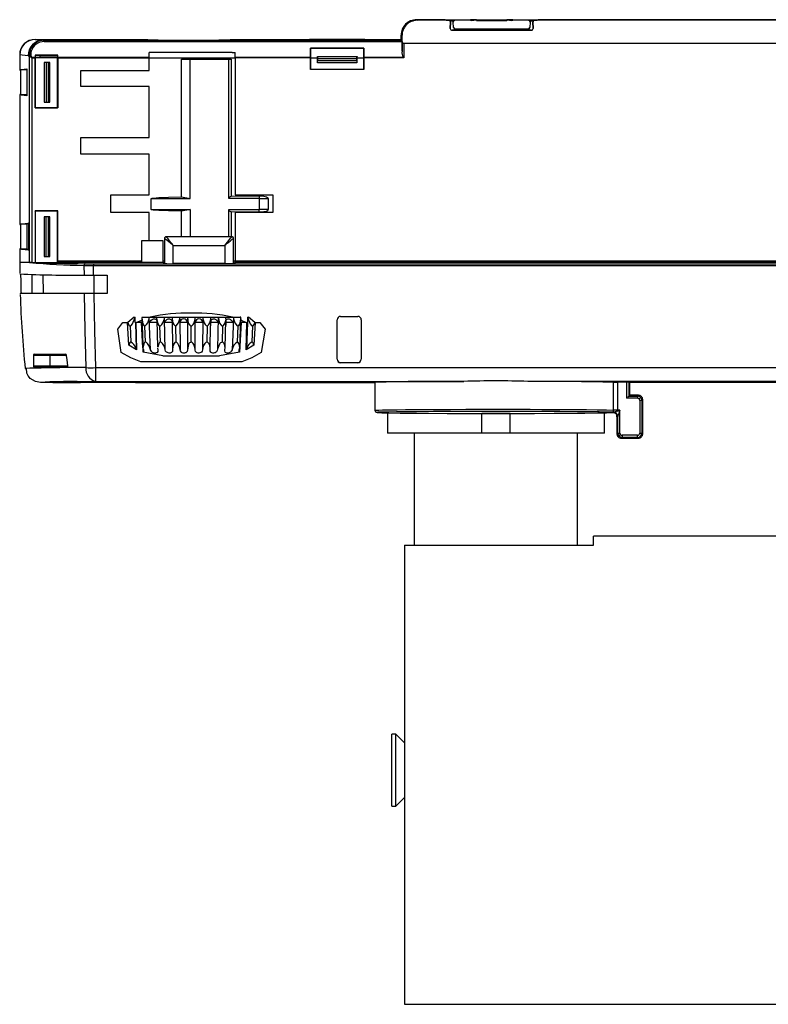
# Model space of a CAD drawing. Units: millimetres. Extents: x 65 to 483, y 95 to 363.
# Drawn here: x 65 to 153, y 95 to 210 of the extents above; entities that cross this region are included whole.
import ezdxf

# ---------------------------------------------------------------- set-up
doc = ezdxf.new("R2010")
doc.units = ezdxf.units.MM
doc.header["$LTSCALE"] = 2

msp = doc.modelspace()

# ---------------------------------------------------------------- linework, layer by layer
at = {"color": 7, "linetype": 'Continuous', "lineweight": 25}
for p, q in [((111.68, 210.07), (111.68, 210.07)), ((111.68, 210.07), (111.75, 210)), ((115, 210.07), (111.68, 210.07)), ((115.43, 210), (111.75, 210)), ((115.12, 210.01), (115, 210.07)), ((115, 210.07), (115.51, 210.07)), ((115.43, 210), (115.43, 210.01)), ((115.51, 210.07), (115.62, 210.02)), ((115.51, 210.07), (125.36, 210.07)), ((115.6, 209.9), (115.61, 209.91)), ((115.98, 209.9), (115.6, 209.9)), ((115.62, 209.8), (115.61, 209.05)), ((115.61, 209.05), (115.62, 209.8)), ((115.61, 209.05), (115.61, 209.05)), ((115.62, 209.8), (115.62, 209.8)), ((115.92, 210.01), (116.13, 210.01)), ((115.92, 210.01), (115.92, 209.91)), ((115.96, 209.91), (115.92, 209.91)), ((115.98, 209.9), (115.96, 209.91)), ((115.98, 209.17), (115.96, 209.8)), ((115.98, 209.17), (115.96, 209.8)), ((115.96, 209.8), (115.96, 209.8)), ((115.98, 209.17), (115.98, 209.17)), ((116.13, 210.01), (116.15, 210)), ((118.34, 210), (116.15, 210)), ((116.19, 208.97), (116.18, 208.97)), ((124.68, 208.97), (116.19, 208.97)), ((117.96, 210.01), (117.96, 210.05)), ((118.65, 210.06), (122.21, 210.06)), ((118.66, 209.99), (122.21, 209.99)), ((122.25, 209.99), (122.21, 209.99)), ((124.71, 210), (122.53, 210)), ((122.91, 210.05), (122.91, 210.01)), ((124.68, 208.97), (124.68, 208.97)), ((124.71, 210), (124.74, 210.01)), ((124.74, 210.01), (124.95, 210.01)), ((124.9, 209.8), (124.88, 209.17)), ((124.89, 209.17), (124.88, 209.17)), ((124.91, 209.91), (124.89, 209.9)), ((125.27, 209.9), (124.89, 209.9)), ((124.91, 209.8), (124.89, 209.17)), ((124.91, 209.8), (124.9, 209.8)), ((124.95, 209.91), (124.91, 209.91)), ((124.95, 210.01), (124.95, 209.91)), ((125.26, 209.05), (125.24, 209.8)), ((125.24, 209.8), (125.25, 209.05)), ((125.24, 209.8), (125.24, 209.8)), ((125.25, 210.02), (125.36, 210.07)), ((125.25, 209.05), (125.26, 209.05)), ((125.26, 209.91), (125.27, 209.9)), ((125.36, 210.07), (125.86, 210.07)), ((125.43, 210.01), (125.44, 210)), ((163.43, 210), (125.44, 210)), ((125.86, 210.07), (125.75, 210.01)), ((163, 210.07), (125.86, 210.07)), ((109.88, 208.27), (109.88, 207.77)), ((109.88, 208.27), (109.99, 208.17)), ((109.88, 207.77), (109.88, 208.27)), ((110, 207.5), (109.99, 208.17)), ((115.81, 208.85), (115.81, 208.84)), ((125.06, 208.85), (115.81, 208.85)), ((115.81, 208.84), (125.06, 208.84)), ((125.06, 208.84), (125.06, 208.85)), ((67.23, 207.77), (80.28, 207.77)), ((68.3, 207.66), (68.3, 207.52)), ((109.99, 207.66), (68.3, 207.66)), ((68.3, 207.52), (109.99, 207.52)), ((80.28, 207.79), (80.28, 207.77)), ((90.58, 207.77), (90.58, 207.79)), ((90.58, 207.77), (99.22, 207.77)), ((105.64, 207.77), (99.22, 207.77)), ((99.33, 206.77), (99.33, 205.68)), ((99.33, 206.76), (99.33, 206.77)), ((105.52, 206.77), (99.33, 206.77)), ((99.33, 205.64), (99.33, 206.76)), ((99.33, 206.76), (105.52, 206.76)), ((105.52, 206.77), (105.52, 206.76)), ((105.53, 205.68), (105.52, 206.77)), ((105.52, 206.76), (105.52, 205.64)), ((105.64, 207.77), (109.88, 207.77)), ((109.99, 207.66), (109.88, 207.77)), ((109.88, 207.77), (109.88, 207.77)), ((109.99, 207.52), (110, 206.39)), ((110, 206.39), (110, 207.5)), ((110.2, 207.3), (110.2, 205.63)), ((226.46, 207.3), (110.2, 207.3)), ((65.48, 206.38), (65.43, 205.95)), ((65.43, 205.98), (65.43, 205.75)), ((65.43, 205.97), (65.43, 205.97)), ((65.43, 205.75), (65.43, 205.62)), ((65.43, 205.62), (65.43, 204.19)), ((65.48, 206.38), (65.44, 206)), ((66.6, 206.34), (66.57, 205.87)), ((66.57, 205.87), (66.57, 205.87)), ((66.78, 206.34), (66.79, 206.38)), ((67.23, 205.68), (66.85, 205.68)), ((66.85, 205.63), (66.85, 205.68)), ((66.85, 205.63), (66.85, 181.77)), ((66.85, 205.63), (67.23, 205.63)), ((67.23, 205.94), (67.23, 205.68)), ((67.23, 205.94), (67.28, 205.87)), ((69.86, 205.94), (67.23, 205.94)), ((67.23, 205.64), (67.23, 199.8)), ((69.85, 205.64), (67.23, 205.64)), ((67.23, 199.79), (67.23, 205.63)), ((67.28, 205.64), (67.28, 205.87)), ((67.78, 205.87), (67.28, 205.87)), ((67.78, 205.87), (69.78, 205.87)), ((67.78, 205.87), (67.78, 205.64)), ((69.78, 205.87), (69.83, 205.91)), ((69.86, 205.94), (69.83, 205.91)), ((69.83, 205.91), (69.83, 205.64)), ((69.85, 199.8), (69.85, 205.64)), ((69.86, 205.68), (69.86, 205.94)), ((80.53, 205.68), (69.86, 205.68)), ((69.86, 205.63), (69.86, 199.79)), ((69.86, 205.63), (80.53, 205.63)), ((80.69, 206.25), (80.53, 206.25)), ((80.53, 205.68), (80.53, 206.25)), ((80.53, 205.64), (90.53, 205.64)), ((80.53, 204.15), (80.53, 205.63)), ((90.18, 206.26), (80.69, 206.26)), ((90.18, 206.25), (90.53, 206.25)), ((90.53, 205.68), (90.53, 206.25)), ((99.33, 205.68), (90.53, 205.68)), ((90.53, 205.68), (90.53, 205.63)), ((90.53, 205.63), (90.53, 189.65)), ((99.33, 205.63), (90.53, 205.63)), ((99.33, 204.27), (99.33, 205.64)), ((99.33, 205.64), (100.13, 205.64)), ((99.33, 205.63), (99.33, 204.27)), ((100.13, 205.64), (100.13, 205.79)), ((100.13, 205.79), (104.74, 205.79)), ((100.13, 205.06), (100.13, 205.64)), ((104.74, 205.79), (104.73, 205.64)), ((104.73, 205.64), (104.73, 205.06)), ((104.73, 205.64), (105.52, 205.64)), ((105.52, 205.64), (105.52, 204.27)), ((110.15, 205.68), (105.53, 205.68)), ((105.53, 204.27), (105.53, 205.63)), ((110.2, 205.63), (105.53, 205.63)), ((110.2, 205.63), (110.15, 205.68)), ((68.29, 205.07), (68.29, 200.47)), ((68.95, 205.07), (68.29, 205.07)), ((68.5, 205.07), (68.5, 200.47)), ((68.73, 205.07), (68.5, 205.07)), ((68.73, 205.07), (68.73, 200.47)), ((68.95, 200.47), (68.95, 205.07)), ((84.27, 205.46), (90.09, 205.46)), ((84.27, 189.42), (84.27, 205.46)), ((85.28, 189.22), (85.28, 205.45)), ((89.79, 205.45), (85.28, 205.45)), ((89.79, 189.22), (89.79, 205.45)), ((90.09, 205.46), (90.09, 189.5)), ((104.73, 205.5), (100.13, 205.5)), ((100.13, 205.5), (100.13, 205.28)), ((104.73, 205.28), (100.13, 205.28)), ((104.73, 205.06), (100.13, 205.06)), ((104.73, 205.28), (104.73, 205.5)), ((65.43, 204.19), (65.53, 204.19)), ((66.28, 204.21), (65.53, 204.21)), ((65.53, 204.21), (65.53, 201.34)), ((66.28, 204.34), (66.28, 201.21)), ((72.54, 204.15), (80.53, 204.15)), ((72.54, 202.29), (72.54, 204.15)), ((105.53, 204.27), (99.33, 204.27)), ((99.33, 204.27), (99.33, 204.27)), ((105.52, 204.27), (99.33, 204.27)), ((105.53, 204.27), (105.52, 204.27)), ((80.53, 202.29), (72.54, 202.29)), ((80.53, 196.35), (80.53, 202.29)), ((65.43, 201.36), (65.43, 199.93)), ((65.43, 201.36), (65.53, 201.36)), ((65.53, 201.34), (66.28, 201.34)), ((65.43, 199.92), (65.43, 199.79)), ((65.43, 199.79), (65.43, 187.75)), ((67.23, 199.79), (67.23, 199.8)), ((67.23, 199.8), (69.85, 199.8)), ((69.86, 199.79), (67.23, 199.79)), ((68.29, 200.47), (68.95, 200.47)), ((68.5, 200.47), (68.73, 200.47)), ((69.86, 199.79), (69.85, 199.8)), ((72.54, 196.35), (80.53, 196.35)), ((72.54, 194.39), (72.54, 196.35)), ((80.53, 194.39), (72.54, 194.39)), ((80.53, 189.65), (80.53, 194.39)), ((76.04, 189.65), (80.53, 189.65)), ((76.04, 187.59), (76.04, 189.65)), ((90.09, 189.5), (93.32, 189.52)), ((90.53, 189.65), (94.93, 189.65)), ((94.93, 189.65), (94.93, 187.59)), ((80.75, 187.93), (80.75, 189.22)), ((80.75, 189.22), (85.28, 189.22)), ((84.27, 189.42), (85.28, 189.22)), ((93.32, 189.22), (89.79, 189.22)), ((94.37, 189.22), (94.37, 187.93)), ((65.43, 187.75), (65.43, 187.62)), ((65.43, 187.62), (65.43, 186.19)), ((69.86, 187.77), (67.23, 187.77)), ((67.23, 187.77), (67.23, 181.77)), ((67.23, 187.76), (67.23, 187.77)), ((69.85, 187.76), (67.23, 187.76)), ((67.23, 187.76), (67.23, 181.77)), ((69.86, 187.77), (69.85, 187.76)), ((69.85, 181.77), (69.85, 187.76)), ((69.86, 181.97), (69.86, 187.77)), ((80.53, 187.59), (76.04, 187.59)), ((80.53, 184.27), (80.53, 187.59)), ((80.75, 187.93), (85.28, 187.93)), ((85.28, 187.93), (84.27, 187.73)), ((84.27, 184.77), (84.27, 187.73)), ((85.28, 187.93), (85.28, 184.77)), ((89.79, 187.93), (93.32, 187.93)), ((89.79, 184.77), (89.79, 187.93)), ((93.32, 187.63), (90.09, 187.65)), ((90.09, 187.65), (90.09, 184.77)), ((94.93, 187.59), (90.53, 187.59)), ((90.53, 187.59), (90.53, 181.97)), ((65.53, 186.19), (65.43, 186.19)), ((66.3, 186.21), (65.53, 186.21)), ((65.53, 186.21), (65.53, 183.34)), ((66.44, 186.35), (66.3, 186.21)), ((66.3, 183.34), (66.3, 186.21)), ((66.44, 186.35), (66.44, 183.2)), ((68.95, 187.07), (68.29, 187.07)), ((68.29, 187.07), (68.29, 182.47)), ((68.5, 182.47), (68.5, 187.07)), ((68.73, 187.07), (68.5, 187.07)), ((68.73, 187.07), (68.73, 182.47)), ((68.95, 182.47), (68.95, 187.07)), ((79.63, 184.27), (79.63, 181.76)), ((82.15, 184.27), (79.63, 184.27)), ((82.15, 181.76), (82.15, 184.27)), ((82.32, 184.56), (82.31, 184.57)), ((82.31, 184.57), (82.31, 181.65)), ((82.32, 184.56), (82.32, 181.64)), ((82.51, 184.77), (82.52, 184.76)), ((90.15, 184.77), (82.51, 184.77)), ((90.14, 184.76), (82.52, 184.76)), ((83.32, 183.76), (89.34, 183.76)), ((83.32, 181.63), (83.32, 183.76)), ((89.34, 183.76), (89.34, 181.63)), ((90.14, 184.76), (90.15, 184.77)), ((90.35, 184.57), (90.34, 184.56)), ((90.34, 181.64), (90.34, 184.56)), ((90.35, 181.65), (90.35, 184.57)), ((65.43, 183.36), (65.43, 181.92)), ((65.43, 183.36), (65.53, 183.36)), ((65.53, 183.34), (66.3, 183.34)), ((66.44, 183.2), (66.3, 183.34)), ((65.43, 181.92), (65.43, 181.77)), ((66.57, 181.77), (65.43, 181.77)), ((66.85, 181.77), (67.23, 181.77)), ((67.23, 181.77), (67.23, 181.77)), ((67.23, 181.77), (69.85, 181.77)), ((68.29, 182.47), (68.95, 182.47)), ((68.5, 182.47), (68.73, 182.47)), ((69.86, 181.77), (69.85, 181.77)), ((69.86, 181.97), (79.63, 181.97)), ((79.63, 181.77), (69.86, 181.77)), ((72.92, 181.42), (72.93, 180.29)), ((74.05, 181.62), (74.05, 181.42)), ((74.05, 181.62), (219.19, 181.62)), ((74.05, 180.28), (74.05, 181.42)), ((74.05, 181.42), (219.19, 181.42)), ((82.15, 181.76), (79.63, 181.76)), ((82.15, 181.97), (82.31, 181.97)), ((82.31, 181.65), (82.15, 181.76)), ((82.29, 181.67), (82.31, 181.67)), ((82.31, 181.65), (82.32, 181.64)), ((89.34, 181.63), (83.32, 181.63)), ((90.34, 181.64), (90.35, 181.65)), ((90.35, 181.97), (90.54, 181.97)), ((90.35, 181.65), (90.53, 181.77)), ((90.35, 181.67), (90.38, 181.67)), ((90.53, 181.97), (223.73, 181.97)), ((223.73, 181.77), (90.53, 181.77)), ((66.85, 180.36), (66.85, 178.13)), ((68.11, 180.36), (68.16, 178.13)), ((74.05, 180.28), (75.63, 180.28)), ((74.1, 178.13), (74.1, 180.28)), ((75.63, 180.28), (75.63, 178.13)), ((74.07, 178.13), (72.94, 178.13)), ((75.63, 178.13), (74.07, 178.13)), ((76.85, 173.97), (77.44, 174.77)), ((77.44, 174.77), (78.03, 174.77)), ((78.16, 172.1), (78.01, 174.77)), ((78.78, 175.37), (78.03, 174.77)), ((78.78, 175.37), (78.87, 175.37)), ((78.85, 175.25), (78.87, 175.37)), ((78.87, 175.37), (78.88, 175.37)), ((78.9, 174.77), (78.88, 175.37)), ((78.9, 174.77), (79.05, 174.77)), ((78.91, 174.77), (79, 171.66)), ((78.95, 174.77), (79.03, 171.59)), ((79.05, 174.77), (79.69, 175.07)), ((79.74, 174.77), (79.05, 174.77)), ((79.8, 171.81), (79.64, 174.77)), ((79.69, 175.37), (79.66, 175.25)), ((79.67, 175.37), (79.72, 175.37)), ((79.68, 175.15), (79.69, 175.07)), ((79.69, 175.37), (80.55, 175.37)), ((80.53, 175.2), (80.55, 175.37)), ((80.68, 171.59), (80.53, 175.2)), ((80.55, 175.37), (81.41, 175.37)), ((81.45, 174.77), (80.6, 174.77)), ((81.42, 175.37), (81.39, 175.25)), ((81.42, 175.37), (82.29, 175.37)), ((82.29, 175.2), (82.29, 175.37)), ((82.29, 175.37), (83.2, 175.37)), ((82.38, 171.59), (82.29, 175.2)), ((83.21, 174.77), (82.33, 174.77)), ((83.2, 175.37), (83.18, 175.19)), ((83.18, 175.19), (83.23, 171.7)), ((83.2, 175.37), (84.08, 175.37)), ((84.08, 175.2), (84.08, 175.37)), ((84.08, 175.37), (84.98, 175.37)), ((84.08, 175.2), (84.12, 171.59)), ((84.99, 174.77), (84.1, 174.77)), ((84.97, 175.37), (85.07, 174.7)), ((84.97, 175.37), (85.87, 175.37)), ((85.88, 175.19), (85.87, 175.37)), ((85.87, 175.37), (86.79, 175.37)), ((85.87, 171.7), (85.88, 175.19)), ((86.77, 174.77), (85.88, 174.77)), ((86.79, 175.2), (86.75, 171.59)), ((86.79, 175.37), (86.79, 175.2)), ((86.79, 175.37), (87.67, 175.37)), ((88.53, 174.77), (87.66, 174.77)), ((87.69, 175.2), (87.67, 175.37)), ((87.67, 175.37), (88.55, 175.37)), ((87.69, 175.2), (87.67, 174.37)), ((88.55, 175.37), (88.5, 171.66)), ((88.55, 175.37), (88.71, 174.69)), ((88.55, 175.37), (89.43, 175.37)), ((88.55, 175.37), (88.55, 175.37)), ((88.57, 174.78), (88.57, 174.82)), ((89.37, 171.8), (89.45, 175.05)), ((90.27, 174.77), (89.41, 174.77)), ((89.46, 175.2), (89.43, 175.37)), ((89.43, 175.37), (90.32, 175.37)), ((89.46, 175.2), (89.44, 174.46)), ((90.34, 175.2), (90.19, 171.59)), ((90.32, 175.37), (90.34, 175.2)), ((90.32, 175.37), (91.16, 175.37)), ((91.23, 174.77), (91.04, 171.29)), ((91.07, 171.84), (91.19, 175.02)), ((91.82, 174.77), (91.12, 174.77)), ((91.2, 175.37), (91.14, 175.37)), ((91.2, 175.2), (91.16, 175.37)), ((91.2, 175.2), (91.18, 174.96)), ((91.18, 175.07), (91.82, 174.77)), ((91.19, 175.22), (91.2, 175.37)), ((91.82, 174.77), (91.97, 174.77)), ((91.84, 171.59), (91.91, 174.77)), ((91.96, 174.77), (91.86, 171.66)), ((91.99, 175.37), (91.97, 174.77)), ((91.99, 175.37), (92.09, 175.37)), ((92, 175.38), (92.01, 175.25)), ((92.84, 174.77), (92.09, 175.37)), ((92.86, 174.77), (92.71, 172.1)), ((92.84, 174.77), (93.42, 174.77)), ((93.42, 174.77), (94.02, 173.97)), ((102.43, 170.47), (102.43, 175.08)), ((102.43, 175.08), (102.43, 175.08)), ((102.83, 175.48), (104.84, 175.48)), ((102.83, 175.48), (104.84, 175.48)), ((102.83, 175.48), (102.83, 175.48)), ((104.84, 175.48), (104.84, 175.48)), ((105.24, 175.08), (105.23, 170.47)), ((105.24, 175.08), (105.24, 175.08)), ((77.27, 171.27), (76.85, 173.97)), ((78.3, 174.36), (78.39, 172.47)), ((80.08, 172.47), (80.01, 174.36)), ((81.83, 172.47), (81.78, 174.36)), ((83.6, 174.36), (83.62, 172.47)), ((85.43, 172.47), (85.43, 174.36)), ((87.27, 174.36), (87.24, 172.47)), ((87.63, 171.76), (87.67, 174.37)), ((89.08, 174.36), (89.03, 172.47)), ((90.85, 174.36), (90.79, 172.47)), ((92.57, 174.36), (92.48, 172.47)), ((94.02, 173.97), (93.59, 171.27)), ((88.7, 172.24), (88.5, 171.66)), ((79.03, 171.59), (78.16, 172.1)), ((79, 171.66), (78.93, 171.85)), ((79.03, 171.59), (79, 171.66)), ((79.79, 171.76), (79.85, 171.56)), ((79.83, 171.29), (79.81, 171.71)), ((82.13, 170.87), (79.83, 171.29)), ((81.48, 171.76), (81.53, 171.56)), ((85.09, 172.21), (85, 171.56)), ((91.04, 171.29), (88.73, 170.87)), ((91.01, 171.47), (91, 171.39)), ((92.71, 172.1), (91.84, 171.59)), ((91.86, 171.66), (91.84, 171.59)), ((91.94, 171.85), (91.86, 171.66)), ((67.03, 170.97), (67.03, 169.67)), ((67.03, 170.97), (68.93, 170.97)), ((67.13, 171.07), (68.93, 171.07)), ((68.93, 171.07), (70.78, 171.07)), ((68.93, 171.07), (68.93, 170.97)), ((68.93, 170.97), (70.88, 170.97)), ((68.93, 170.97), (68.93, 169.67)), ((70.89, 170.92), (70.88, 170.97)), ((91.3, 170.17), (79.56, 170.17)), ((82.13, 170.87), (88.73, 170.87)), ((102.43, 170.47), (102.43, 170.47)), ((104.83, 170.07), (102.83, 170.07)), ((102.84, 170.07), (102.83, 170.07)), ((104.83, 170.07), (102.84, 170.07)), ((104.83, 170.07), (104.83, 170.07)), ((105.23, 170.47), (105.23, 170.47)), ((66.07, 169.39), (66.19, 169.4)), ((68.93, 169.67), (67.03, 169.67)), ((67.13, 169.57), (68.93, 169.57)), ((71.05, 169.67), (68.93, 169.67)), ((68.93, 169.57), (68.93, 169.67)), ((68.93, 169.57), (70.97, 169.57)), ((71.05, 169.67), (71.04, 169.72)), ((74.27, 169.51), (219.92, 169.51)), ((74.27, 169.51), (74.27, 167.89)), ((67.86, 167.77), (67.27, 167.87)), ((69.28, 167.77), (67.86, 167.77)), ((72.11, 167.87), (74.1, 167.87)), ((74.27, 167.89), (74.1, 167.89)), ((74.1, 167.87), (74.1, 167.89)), ((74.27, 167.89), (117.2, 167.89)), ((79.58, 167.77), (106.83, 167.77)), ((106.83, 167.77), (106.83, 167.72)), ((106.83, 167.72), (106.83, 164.51)), ((219.92, 167.89), (124.67, 167.89)), ((134.62, 164.55), (134.62, 167.8)), ((136.19, 167.8), (135.11, 167.8)), ((135.11, 167.8), (135.11, 164.55)), ((136.19, 165.93), (136.19, 167.8)), ((136.44, 167.8), (136.53, 167.77)), ((136.44, 166.18), (136.44, 167.8)), ((225.63, 167.77), (136.53, 167.77)), ((136.53, 166.27), (136.53, 167.77)), ((137.44, 165.93), (136.19, 165.93)), ((136.44, 166.18), (136.53, 166.27)), ((136.44, 166.18), (137.44, 166.18)), ((137.53, 166.27), (136.53, 166.27)), ((137.53, 166.27), (137.44, 166.18)), ((137.44, 166.18), (137.44, 165.93)), ((137.79, 166.03), (137.61, 165.85)), ((137.69, 165.68), (137.69, 161.87)), ((137.94, 165.68), (137.69, 165.68)), ((138.03, 165.77), (137.94, 165.68)), ((137.94, 165.68), (137.94, 161.87)), ((138.03, 161.77), (138.03, 165.77)), ((106.83, 164.52), (106.86, 164.53)), ((106.84, 164.53), (106.91, 164.38)), ((134.51, 164.3), (134.61, 164.29)), ((134.65, 164.3), (134.51, 164.3)), ((134.63, 164.3), (134.51, 164.3)), ((134.61, 164.29), (134.63, 164.3)), ((134.72, 164.26), (134.61, 164.29)), ((135.11, 164.55), (134.62, 164.55)), ((135.04, 164.43), (135.38, 164.55)), ((135.38, 164.55), (135.11, 164.55)), ((135.38, 161.87), (135.38, 164.55)), ((108.28, 164.14), (108.28, 161.84)), ((122.58, 164.14), (119.28, 164.14)), ((119.28, 161.84), (119.28, 164.14)), ((122.58, 161.84), (122.58, 164.14)), ((133.58, 161.84), (133.58, 164.14)), ((135.13, 163.8), (135.03, 163.77)), ((135.03, 163.77), (135.03, 161.77)), ((135.13, 161.87), (135.13, 163.8)), ((119.28, 161.84), (108.28, 161.84)), ((111.43, 148.81), (111.43, 161.84)), ((122.58, 161.84), (119.28, 161.84)), ((133.58, 161.84), (122.58, 161.84)), ((130.43, 148.81), (130.43, 161.84)), ((135.03, 161.77), (135.13, 161.87)), ((135.13, 161.87), (135.38, 161.87)), ((135.28, 161.51), (135.45, 161.69)), ((135.63, 161.37), (135.53, 161.27)), ((135.53, 161.27), (137.53, 161.27)), ((135.63, 161.62), (135.63, 161.37)), ((137.44, 161.62), (135.63, 161.62)), ((137.44, 161.37), (135.63, 161.37)), ((137.44, 161.37), (137.44, 161.62)), ((137.53, 161.27), (137.44, 161.37)), ((137.69, 161.87), (137.94, 161.87)), ((137.94, 161.87), (138.03, 161.77)), ((239.9, 149.86), (132.28, 149.86)), ((132.28, 148.81), (132.28, 149.86)), ((110.28, 148.81), (110.28, 95.26)), ((110.28, 148.81), (132.28, 148.81)), ((109.28, 126.76), (108.78, 126.76)), ((108.78, 118.51), (108.78, 126.76)), ((110.28, 125.76), (109.28, 126.76)), ((109.28, 118.51), (109.28, 126.76)), ((108.78, 118.36), (108.78, 118.51)), ((108.78, 118.36), (109.28, 118.36)), ((109.28, 118.36), (110.28, 119.36)), ((109.28, 118.36), (109.28, 118.51)), ((110.28, 95.26), (239.9, 95.26))]:
    msp.add_line(p, q, dxfattribs=at)
at = {"color": 7, "linetype": 'Continuous', "lineweight": 25, "flags": 128}
for points in [[(115.92, 209.91), (115.74, 209.91), (115.6, 209.91)], [(115.62, 209.8), (115.62, 209.86), (115.6, 209.9)], [(115.96, 209.8), (115.96, 209.86), (115.98, 209.9)], [(124.89, 209.9), (124.91, 209.84), (124.91, 209.8)], [(125.26, 209.91), (125.13, 209.91), (124.95, 209.91)], [(125.27, 209.9), (125.25, 209.84), (125.24, 209.8)], [(67.24, 207.76), (67.23, 207.77), (67.23, 207.77)], [(67.24, 207.76), (67.51, 207.72), (68.14, 207.67)], [(68.14, 207.67), (68.23, 207.67), (68.3, 207.66)], [(65.43, 205.97), (65.44, 205.97), (65.44, 205.96)], [(66.43, 205.87), (65.73, 205.92), (65.44, 205.96)], [(66.43, 205.87), (66.51, 205.87), (66.57, 205.87)], [(66.57, 205.87), (66.57, 205.87), (66.57, 205.87)], [(66.67, 205.7), (66.62, 205.77), (66.57, 205.87)], [(66.57, 181.78), (66.57, 195.27), (66.57, 205.87)], [(66.61, 206.39), (66.6, 206.36), (66.6, 206.34)], [(66.76, 205.92), (66.76, 206.15), (66.78, 206.34)], [(66.79, 205.75), (66.77, 205.84), (66.76, 205.92)], [(66.85, 205.68), (66.84, 205.68), (66.84, 205.68), (66.83, 205.69), (66.82, 205.7), (66.79, 205.75)], [(67.23, 205.68), (67.23, 205.65), (67.23, 205.63)], [(69.86, 205.63), (69.86, 205.66), (69.86, 205.68)], [(80.53, 205.63), (80.53, 205.66), (80.53, 205.68)], [(99.33, 205.68), (99.33, 205.65), (99.33, 205.63)], [(100.13, 205.79), (100.13, 205.64), (100.13, 205.5)], [(104.73, 205.5), (104.73, 205.64), (104.74, 205.79)], [(105.53, 205.68), (105.53, 205.65), (105.53, 205.63)], [(68.5, 205.07), (68.39, 205.07), (68.29, 205.07)], [(68.73, 205.07), (68.84, 205.07), (68.95, 205.07)], [(85.28, 205.45), (84.72, 205.45), (84.27, 205.46)], [(90.09, 205.46), (89.92, 205.46), (89.79, 205.45)], [(100.13, 205.06), (100.13, 205.16), (100.13, 205.28)], [(104.73, 205.28), (104.73, 205.16), (104.73, 205.06)], [(65.43, 204.19), (65.64, 204.26), (66.28, 204.34)], [(66.28, 201.21), (65.64, 201.29), (65.43, 201.36)], [(68.29, 200.47), (68.39, 200.47), (68.5, 200.47)], [(68.95, 200.47), (68.84, 200.47), (68.73, 200.47)], [(89.79, 189.22), (89.8, 189.27), (89.82, 189.32), (89.85, 189.37), (89.9, 189.41), (90.09, 189.5)], [(93.32, 189.52), (93.9, 189.5), (94.19, 189.43), (94.31, 189.35), (94.35, 189.29), (94.36, 189.25), (94.37, 189.22)], [(80.75, 189.22), (80.75, 189.22), (80.75, 189.22), (80.75, 189.22), (80.75, 189.23), (80.76, 189.23), (80.79, 189.24), (80.85, 189.25), (80.97, 189.27), (81.65, 189.32), (82.78, 189.37), (84.27, 189.42)], [(93.32, 189.22), (93.32, 188.52), (93.32, 187.93)], [(93.32, 189.22), (93.86, 189.22), (94.37, 189.22)], [(84.27, 187.73), (82.78, 187.77), (81.66, 187.82), (80.97, 187.88), (80.82, 187.9), (80.76, 187.92), (80.75, 187.92), (80.75, 187.93), (80.75, 187.93), (80.75, 187.93)], [(89.79, 187.93), (89.8, 187.88), (89.82, 187.83), (89.85, 187.78), (89.9, 187.74), (90.09, 187.65)], [(94.37, 187.93), (93.86, 187.93), (93.32, 187.93)], [(94.37, 187.93), (94.36, 187.89), (94.35, 187.86), (94.31, 187.8), (94.18, 187.72), (93.9, 187.65), (93.32, 187.63)], [(65.43, 186.19), (65.69, 186.27), (66.44, 186.35)], [(68.5, 187.07), (68.39, 187.07), (68.29, 187.07)], [(68.95, 187.07), (68.84, 187.07), (68.73, 187.07)], [(83.32, 183.76), (82.96, 184.05), (82.63, 184.32), (82.5, 184.42), (82.4, 184.49), (82.35, 184.54), (82.32, 184.56)], [(89.34, 183.76), (89.63, 184.12), (89.9, 184.46), (90, 184.59), (90.08, 184.68), (90.12, 184.74), (90.14, 184.76)], [(66.44, 183.2), (65.69, 183.28), (65.43, 183.36)], [(66.57, 181.78), (66.57, 181.77), (66.57, 181.77)], [(68.29, 182.47), (68.39, 182.47), (68.5, 182.47)], [(68.73, 182.47), (68.84, 182.47), (68.95, 182.47)], [(73.05, 181.62), (73, 181.61), (72.98, 181.59), (72.96, 181.56), (72.94, 181.53), (72.93, 181.49), (72.92, 181.42)], [(72.92, 181.42), (73.45, 181.42), (74.05, 181.42)], [(73.05, 181.62), (73.58, 181.62), (74.05, 181.62)], [(65.44, 180.43), (65.44, 180.43), (65.44, 180.42)], [(72.93, 180.29), (73.43, 180.28), (74.05, 180.28)], [(65.49, 178.13), (65.49, 178.11), (65.49, 178.09)], [(72.94, 178.13), (70.57, 178.13), (68.56, 178.13), (67, 178.13), (66.16, 178.13), (65.65, 178.13), (65.49, 178.13)], [(72.94, 178.13), (73.01, 173.81), (73.13, 169.51)], [(74.07, 178.13), (74.14, 173.79), (74.27, 169.51)], [(78.03, 174.77), (78.14, 174.47), (78.21, 174.39), (78.25, 174.37), (78.3, 174.36)], [(78.3, 174.36), (78.36, 174.38), (78.43, 174.42), (78.56, 174.6), (78.85, 175.25)], [(79.66, 175.25), (79.78, 174.6), (79.88, 174.42), (79.94, 174.38), (80.01, 174.36)], [(79.68, 174.97), (79.74, 173.46), (79.8, 171.93)], [(80.01, 174.36), (80.06, 174.37), (80.11, 174.4), (80.21, 174.51), (80.35, 174.73), (80.53, 175.2)], [(80.6, 174.77), (80.67, 174.93), (80.77, 175.05), (80.85, 175.11), (80.93, 175.15), (81.02, 175.18), (81.1, 175.19), (81.19, 175.18), (81.26, 175.15), (81.33, 175.11), (81.38, 175.05), (81.42, 174.98)], [(81.39, 175.25), (81.54, 174.6), (81.65, 174.42), (81.72, 174.38), (81.78, 174.36)], [(81.41, 175.03), (81.46, 173.46), (81.5, 171.89)], [(81.78, 174.36), (81.84, 174.37), (81.89, 174.4), (81.99, 174.51), (82.12, 174.73), (82.29, 175.2)], [(82.33, 174.77), (82.39, 174.93), (82.49, 175.05), (82.56, 175.11), (82.64, 175.15), (82.73, 175.18), (82.82, 175.19), (82.9, 175.18), (82.98, 175.16), (83.05, 175.11), (83.11, 175.05), (83.18, 174.93), (83.18, 174.9)], [(83.18, 175.19), (83.29, 174.73), (83.4, 174.51), (83.5, 174.4), (83.55, 174.37), (83.6, 174.36)], [(83.6, 174.36), (83.65, 174.37), (83.7, 174.4), (83.8, 174.51), (83.93, 174.73), (84.08, 175.2)], [(84.97, 175.39), (84.98, 173.46), (84.99, 171.54)], [(85.07, 174.7), (85.26, 174.46), (85.3, 174.42), (85.33, 174.39), (85.38, 174.37), (85.43, 174.36)], [(85.43, 174.36), (85.48, 174.37), (85.53, 174.4), (85.64, 174.51), (85.76, 174.73), (85.88, 175.19)], [(86.79, 175.2), (86.93, 174.73), (87.06, 174.51), (87.16, 174.4), (87.22, 174.37), (87.27, 174.36)], [(87.27, 174.36), (87.32, 174.37), (87.37, 174.4), (87.47, 174.51), (87.58, 174.73), (87.69, 175.2)], [(87.68, 174.88), (87.69, 174.93), (87.75, 175.05), (87.82, 175.11), (87.89, 175.15), (87.96, 175.18), (88.05, 175.19), (88.13, 175.18), (88.22, 175.15), (88.3, 175.11), (88.38, 175.05), (88.47, 174.93), (88.53, 174.77)], [(88.71, 174.69), (88.91, 174.45), (88.95, 174.42), (88.99, 174.39), (89.03, 174.37), (89.08, 174.36)], [(89.08, 174.36), (89.13, 174.37), (89.18, 174.4), (89.27, 174.51), (89.38, 174.73), (89.44, 175.05)], [(89.46, 174.99), (89.48, 175.05), (89.54, 175.11), (89.6, 175.15), (89.68, 175.18), (89.76, 175.19), (89.84, 175.18), (89.93, 175.16), (90.01, 175.11), (90.09, 175.05), (90.19, 174.94), (90.27, 174.77)], [(90.34, 175.2), (90.52, 174.73), (90.65, 174.51), (90.75, 174.4), (90.8, 174.37), (90.85, 174.36)], [(90.85, 174.36), (90.9, 174.37), (90.95, 174.4), (91.04, 174.51), (91.13, 174.73), (91.2, 175.2)], [(92.01, 175.25), (92.3, 174.6), (92.43, 174.43), (92.5, 174.38), (92.57, 174.36)], [(92.57, 174.36), (92.61, 174.37), (92.65, 174.39), (92.72, 174.48), (92.8, 174.62), (92.84, 174.77)], [(102.43, 170.47), (102.43, 173.05), (102.43, 175.08)], [(105.24, 175.08), (105.23, 172.5), (105.23, 170.47)], [(78.39, 172.47), (78.34, 172.46), (78.3, 172.45), (78.24, 172.37), (78.16, 172.1)], [(80.08, 172.47), (80.05, 172.47), (80.03, 172.46), (79.98, 172.42), (79.89, 172.28), (79.79, 171.76)], [(80.68, 171.59), (80.61, 171.81), (80.48, 172.07), (80.32, 172.3), (80.19, 172.43), (80.13, 172.46), (80.08, 172.47)], [(81.83, 172.47), (81.8, 172.47), (81.78, 172.46), (81.72, 172.42), (81.63, 172.28), (81.52, 171.89)], [(82.38, 171.59), (82.33, 171.81), (82.22, 172.07), (82.07, 172.3), (81.94, 172.43), (81.89, 172.46), (81.83, 172.47)], [(83.62, 172.47), (83.57, 172.46), (83.52, 172.44), (83.42, 172.33), (83.32, 172.12), (83.23, 171.7)], [(84.12, 171.59), (84.09, 171.81), (83.99, 172.07), (83.85, 172.3), (83.74, 172.43), (83.68, 172.46), (83.62, 172.47)], [(85.87, 171.7), (85.76, 172.12), (85.64, 172.33), (85.54, 172.44), (85.48, 172.46), (85.43, 172.47)], [(87.24, 172.47), (87.19, 172.46), (87.13, 172.43), (87.01, 172.3), (86.87, 172.07), (86.78, 171.83), (86.75, 171.59)], [(87.62, 171.59), (87.62, 171.81), (87.57, 172.07), (87.46, 172.3), (87.35, 172.43), (87.3, 172.46), (87.24, 172.47)], [(89.34, 171.59), (89.37, 171.81), (89.33, 172.07), (89.24, 172.3), (89.14, 172.43), (89.09, 172.46), (89.03, 172.47)], [(91.02, 171.59), (91.07, 171.81), (91.05, 172.07), (90.98, 172.3), (90.89, 172.43), (90.84, 172.46), (90.79, 172.47)], [(92.71, 172.1), (92.62, 172.38), (92.56, 172.45), (92.52, 172.46), (92.48, 172.47)], [(79.56, 170.17), (78.37, 170.63), (77.27, 171.27)], [(79.85, 171.56), (79.87, 171.41), (79.83, 171.29)], [(79.86, 171.39), (79.86, 171.42), (79.86, 171.47)], [(81.53, 171.56), (81.52, 171.39), (81.46, 171.27), (81.4, 171.24), (81.34, 171.21), (81.27, 171.19), (81.19, 171.19), (81.1, 171.2), (81.01, 171.23), (80.92, 171.27), (80.84, 171.33), (80.74, 171.45), (80.68, 171.59)], [(83.23, 171.7), (83.25, 171.53), (83.22, 171.39), (83.13, 171.27), (83.05, 171.22), (82.96, 171.19), (82.85, 171.19), (82.74, 171.21), (82.64, 171.25), (82.55, 171.3), (82.44, 171.43), (82.38, 171.59)], [(85, 171.56), (84.95, 171.39), (84.85, 171.27), (84.79, 171.24), (84.71, 171.21), (84.64, 171.19), (84.56, 171.19), (84.47, 171.2), (84.38, 171.23), (84.3, 171.27), (84.23, 171.33), (84.16, 171.45), (84.12, 171.59)], [(86.75, 171.59), (86.7, 171.43), (86.6, 171.3), (86.53, 171.25), (86.43, 171.21), (86.32, 171.19), (86.21, 171.19), (86.11, 171.22), (86.03, 171.26), (85.92, 171.39), (85.87, 171.53), (85.87, 171.7)], [(88.5, 171.66), (88.45, 171.49), (88.37, 171.36), (88.3, 171.29), (88.21, 171.24), (88.12, 171.21), (88.03, 171.19), (87.93, 171.19), (87.83, 171.21), (87.75, 171.25), (87.69, 171.31), (87.63, 171.43), (87.62, 171.59)], [(90.19, 171.59), (90.12, 171.44), (90.01, 171.32), (89.93, 171.26), (89.84, 171.22), (89.74, 171.2), (89.65, 171.19), (89.56, 171.2), (89.48, 171.22), (89.42, 171.26), (89.37, 171.32), (89.33, 171.44), (89.34, 171.59)], [(91.04, 171.29), (91, 171.42), (91.02, 171.59)], [(93.59, 171.27), (92.49, 170.63), (91.3, 170.17)], [(71.04, 169.72), (70.95, 170.39), (70.89, 170.92)], [(66.18, 169.4), (66.22, 168.9), (66.47, 168.43)], [(67.27, 167.87), (66.66, 168.23), (66.46, 168.49)], [(70.91, 167.87), (72.4, 167.89), (74.1, 167.9)], [(70.91, 167.87), (71.47, 167.87), (71.77, 167.87), (71.99, 167.87), (72.07, 167.87), (72.09, 167.87), (72.11, 167.87)], [(74.1, 167.89), (74.1, 167.89), (74.1, 167.9)], [(74.43, 167.81), (75.33, 167.81), (76.2, 167.81), (77.01, 167.8), (77.72, 167.8), (78.32, 167.79), (78.81, 167.79), (78.94, 167.78), (79.06, 167.78), (79.18, 167.78), (79.26, 167.78), (79.34, 167.78), (79.39, 167.77), (79.43, 167.77), (79.51, 167.77), (79.55, 167.77), (79.56, 167.77), (79.58, 167.77)], [(137.61, 165.85), (137.52, 165.91), (137.44, 165.93)], [(137.69, 165.68), (137.66, 165.78), (137.61, 165.85)], [(106.86, 164.53), (106.95, 164.54), (107.27, 164.55), (107.72, 164.56), (107.95, 164.57), (108.18, 164.57), (108.42, 164.58), (108.67, 164.58), (108.92, 164.59), (109.17, 164.59), (109.42, 164.59), (110.4, 164.6), (111.48, 164.61), (112.66, 164.62), (113.9, 164.63), (115.64, 164.63), (117.42, 164.64), (119.22, 164.64), (122.05, 164.64), (123.48, 164.64), (124.9, 164.64), (126.29, 164.63), (127.64, 164.63), (128.17, 164.63), (128.68, 164.62), (129.18, 164.62), (129.67, 164.62), (130.14, 164.61), (131.48, 164.6), (132.74, 164.59), (133.82, 164.57), (134.62, 164.55)], [(134.51, 164.3), (134.13, 164.31), (133.61, 164.32), (132.97, 164.33), (132.21, 164.34), (130.42, 164.36), (128.36, 164.37), (126.16, 164.38), (123.9, 164.39), (122.41, 164.39), (120.95, 164.39), (119.55, 164.39), (117.66, 164.39), (115.67, 164.38), (113.64, 164.37), (111.68, 164.36), (110.46, 164.35), (109.36, 164.34), (108.43, 164.32), (107.87, 164.31), (107.44, 164.3), (107.18, 164.29), (107.08, 164.27)], [(107.08, 164.27), (107.2, 164.26), (107.63, 164.24), (108.45, 164.22), (109.77, 164.2), (111.23, 164.19), (113.07, 164.17), (115.24, 164.16), (117.69, 164.15), (120.3, 164.15), (122.93, 164.15), (125.44, 164.16), (127.72, 164.17), (129.68, 164.18), (131.29, 164.19), (132.81, 164.21), (133.83, 164.23), (134.44, 164.25), (134.72, 164.26)], [(134.51, 164.3), (134.58, 164.36), (134.61, 164.44), (134.62, 164.49), (134.62, 164.52), (134.62, 164.55)], [(135.11, 164.55), (134.94, 164.55), (134.8, 164.55), (134.69, 164.55), (134.62, 164.55)], [(134.63, 164.3), (134.64, 164.3), (134.65, 164.3)], [(134.63, 164.3), (134.63, 164.3), (134.63, 164.3)], [(135.04, 164.43), (134.84, 164.35), (134.65, 164.3)], [(135.11, 164.55), (135.11, 164.55), (135.11, 164.55)], [(135.38, 164.55), (135.21, 164.02), (135.15, 163.86), (135.13, 163.81), (135.13, 163.8), (135.13, 163.8)], [(135.13, 163.8), (135.13, 163.8), (135.13, 163.8)], [(135.38, 161.87), (135.4, 161.76), (135.45, 161.69)], [(135.45, 161.69), (135.54, 161.63), (135.63, 161.62)]]:
    msp.add_lwpolyline(points, dxfattribs=at)
at = {"color": 7, "linetype": 'Continuous', "lineweight": 25}
for centre, radius, start, end in [((111.68, 208.27), 1.8, 90.1103, 180.0029), ((111.68, 208.27), 1.8, 89.998, 180.002), ((111.76, 208.22), 1.78, 90.2481, 181.7874), ((115.44, 216.58), 6.57, 267.2032, 269.9738), ((115.43, 209.81), 0.201, 29.9721, 89.545), ((115.42, 209.8), 0.198, 358.2802, 89.6843), ((115.81, 209.04), 0.198, 178.2802, 269.6843), ((115.81, 209.04), 0.197, 178.2126, 269.7519), ((115.85, 215.05), 5.03, 267.3275, 270.7411), ((116.13, 209.82), 0.196, 91.6306, 151.608), ((116.15, 209.81), 0.193, 90.102, 182.9518), ((116.19, 209.18), 0.208, 182.2922, 269.7078), ((116.19, 209.18), 0.208, 182.2922, 269.7078), ((118.49, 199.3), 10.77, 89.1496, 92.8565), ((117.96, 209.85), 0.2, 30.0064, 90.0034), ((118.29, 214.93), 4.93, 266.1592, 270.5759), ((118.43, 208), 2, 83.4228, 92.5779), ((122.4, 201.03), 9.03, 86.7869, 91.207), ((122.43, 208.27), 1.73, 86.7034, 97.2965), ((122.62, 213.31), 3.31, 268.3436, 274.921), ((122.91, 209.85), 0.2, 89.9966, 149.9936), ((124.67, 209.18), 0.208, 270.2716, 357.7284), ((124.68, 209.18), 0.208, 270.2716, 357.7284), ((124.71, 209.81), 0.194, 357.1161, 89.8301), ((124.73, 209.82), 0.198, 28.6468, 88.0939), ((125.03, 214.26), 4.25, 268.9419, 272.9894), ((125.06, 209.04), 0.197, 270.2481, 1.7874), ((125.06, 209.04), 0.198, 270.3157, 1.7198), ((125.44, 209.8), 0.197, 90.2481, 181.7874), ((125.43, 209.81), 0.201, 90.4551, 150.0278), ((125.43, 216.58), 6.57, 270.0262, 272.7968), ((67.23, 205.97), 1.8, 90.0041, 180.0038), ((67.24, 205.96), 1.8, 90.0383, 179.9791), ((68.2, 205.91), 1.77, 91.8583, 181.0593), ((68.24, 205.98), 1.69, 88.2755, 165.8702), ((68.24, 206.02), 1.5, 88.0483, 165.8277), ((84.02, 274.44), 66.77, 266.7895, 271.2105), ((86.6, 288.53), 80.85, 269.1747, 272.8253), ((106.66, 207.52), 3.33, 0.0043, 2.5555), ((110.2, 207.5), 0.2, 181, 270), ((66.77, 205.5), 0.419, 91.8136, 118.6974), ((66.69, 205.97), 0.38, 75.9928, 103.7582), ((66.69, 206.02), 0.375, 74.0885, 101.9667), ((67.02, 205.07), 0.721, 108.1958, 118.5788), ((66.86, 205.89), 0.263, 225.8489, 269.2363), ((110.98, 206.22), 0.998, 170.5788, 213.0688), ((97.86, 189.28), 4.54, 176.9818, 180.7511), ((97.26, 187.86), 3.95, 178.964, 183.3031), ((82.51, 184.57), 0.2, 89.9935, 180.0065), ((82.52, 184.56), 0.2, 90.046, 179.954), ((-263.24, -92.67), 443.3, 38.5771, 38.7425), ((4.19, 291.22), 137.1, 308.3923, 308.9273), ((90.14, 184.56), 0.2, 0.046, 89.954), ((90.15, 184.57), 0.2, 359.9935, 90.0065), ((185.43, 181.77), 120, 180, 180.6034), ((75.44, 419.02), 237.41, 267.8594, 269.4232), ((67.02, 206.67), 24.89, 268.9668, 269.618), ((73.13, 242.33), 60.91, 263.8151, 269.8021), ((72.02, 181.92), 2.16, 178.8193, 184.1288), ((83.06, 195.59), 13.97, 266.9745, 271.0772), ((89.56, 198.1), 16.47, 269.2353, 272.7131), ((88.37, 181.92), 2.16, 355.8712, 1.1807), ((71.71, 319.3), 139.02, 267.4154, 270.5013), ((185.43, 181.77), 119.9, 180.6496, 181.7417), ((185.43, 181.77), 120, 181.7941, 185.9244), ((85.02, 155.7), 20.16, 88.8232, 102.5958), ((85.85, 155.71), 20.15, 77.4002, 91.1804), ((84.54, 174.74), 0.445, 3.7053, 176.2952), ((86.32, 174.74), 0.444, 3.6245, 176.3763), ((102.83, 175.08), 0.4, 90.123, 179.9855), ((102.83, 175.08), 0.4, 90.1139, 179.9947), ((104.84, 175.08), 0.399, 359.8633, 90.0282), ((104.84, 175.08), 0.4, 0.0042, 89.8872), ((77.9, 171.5), 1.09, 18.6254, 63.4132), ((85.52, 172), 0.476, 100.4934, 154.235), ((89.12, 171.99), 0.483, 99.701, 149.0093), ((91.29, 171.49), 1.1, 116.9508, 174.5266), ((92.97, 171.5), 1.09, 116.5888, 161.371), ((67.13, 170.97), 0.1, 90, 180), ((70.77, 170.96), 0.112, 5.6907, 84.713), ((102.83, 170.47), 0.4, 180.1133, 270.0789), ((102.84, 170.48), 0.401, 180.2532, 269.9391), ((104.83, 170.47), 0.401, 270.0706, 359.7372), ((104.83, 170.48), 0.401, 270.0622, 359.7454), ((72.56, -25.21), 194.72, 89.8328, 91.8765), ((67.13, 169.67), 0.1, 180, 270), ((70.97, 169.65), 0.0831, 273.5628, 11.8857), ((73.7, 183.66), 14.17, 267.7, 272.3), ((74.67, 169.38), 1.54, 175.3365, 254.9287), ((71.52, 102.94), 64.94, 89.4773, 93.2265), ((70.64, 332.25), 164.48, 269.5272, 271.3213), ((69.28, 176.24), 8.47, 270.0134, 271.1394), ((74.62, -245.82), 413.63, 89.781, 90.0264), ((79.59, 176.42), 8.65, 268.8714, 269.9754), ((115.16, -106.78), 274.68, 89.5745, 91.7371), ((120.93, 57.61), 110.34, 88.0609, 91.9391), ((125.41, -304.53), 472.42, 88.8831, 90.0906), ((135.02, 190.8), 23, 269.0039, 270.2129), ((136.17, 150.79), 17.01, 89.0964, 89.938), ((108.35, 194.01), 39.54, 314.744, 315.256), ((137.44, 165.68), 0.5, 45.0225, 89.9426), ((137.53, 165.77), 0.5, 359.9921, 90.0079), ((137.44, 165.68), 0.5, 0.0574, 44.9775), ((107.08, 164.52), 0.25, 180.0003, 269.9909), ((134.63, 163.8), 0.5, 0.0817, 89.9183), ((134.63, 163.8), 0.5, 0.0041, 89.9632), ((134.56, 163.79), 0.472, 357.9415, 81.788), ((134.96, 164.56), 0.149, 304.0452, 355.7497), ((135.53, 161.77), 0.5, 179.9922, 270.0078), ((135.63, 161.87), 0.5, 180.0574, 224.9775), ((135.63, 161.87), 0.5, 225.0225, 269.9426), ((137.44, 161.87), 0.249, 269.8475, 0.1525), ((137.44, 161.87), 0.5, 270.0369, 359.9631), ((137.53, 161.77), 0.5, 269.9922, 0.0078)]:
    msp.add_arc(centre, radius, start, end, dxfattribs=at)

doc.saveas('drawing.dxf')
